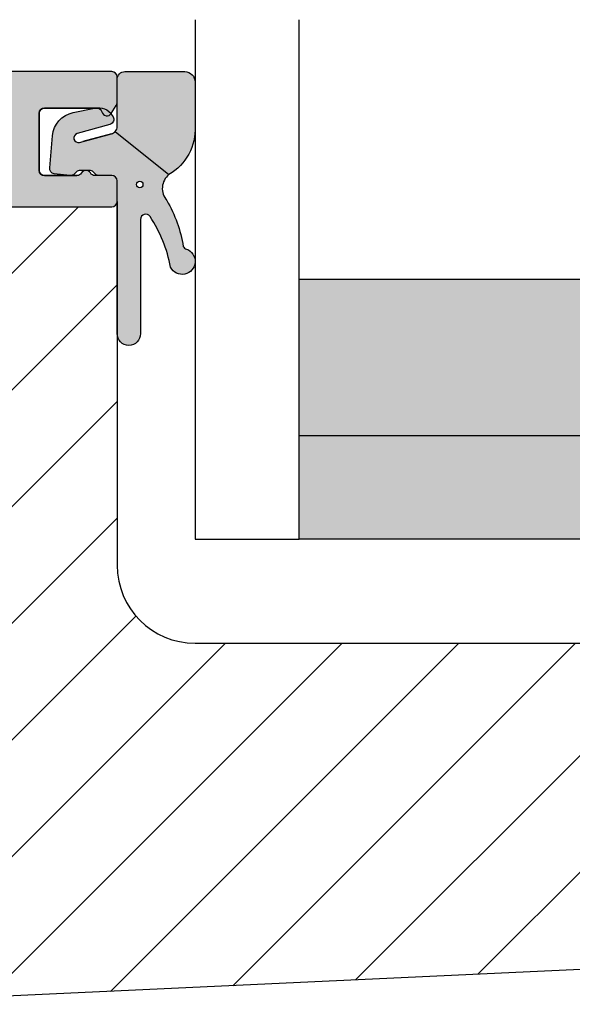
# Model space of a CAD drawing. Units: millimetres. Extents: x -380 to 443, y 173 to 775.
# Drawn here: x 373 to 394, y 586 to 624 of the extents above; entities that cross this region are included whole.
import ezdxf

# ---------------------------------------------------------------- set-up
doc = ezdxf.new("R2010")
doc.units = ezdxf.units.MM
doc.header["$LTSCALE"] = 0.5
for name, color, linetype in [('1', 7, 'Continuous'), ('2', 4, 'Continuous'), ('295R59x84$0$CBF1008$0$1', 7, 'Continuous'), ('GLAS', 3, 'Continuous'), ('SKR', 6, 'Continuous')]:
    doc.layers.add(name, color=color, linetype=linetype)
doc.layers.add('hjælpelinie', color=5, linetype='Continuous', plot=False)

# ---------------------------------------------------------------- blocks, each defined once
blk = doc.blocks.new('CBF1012')
at = {"layer": 'SKR'}
h = blk.add_hatch(color=9, dxfattribs=at)
h.dxf.hatch_style = 1
edge = h.paths.add_edge_path()
edge.add_arc((3.60000000000025, 0.1999999999999318), 0.1999999999999318, 269.9999999999674, 359.9999999999674)
edge.add_line((3.800000000000182, 0.1999999999998181), (3.800000000000182, 1.299999999999272))
edge.add_arc((3.099999999999866, 1.29999999999923), 0.7000000000003155, 3.4895228505184e-12, 89.99999999997792)
edge.add_line((3.100000000000136, 1.999999999999545), (3, 1.999999999999091))
edge.add_arc((3, 1.799999999999272), 0.1999999999998181, 90, 180)
edge.add_line((2.800000000000182, 1.799999999999272), (2.800000000000182, 1.399999999998727))
edge.add_arc((2.60000000000025, 1.39999999999884), 0.1999999999999318, 269.99999999996743, 359.99999999996743, ccw=False)
edge.add_line((2.600000000000136, 1.199999999998909), (1.400000000000091, 1.199999999998909))
edge.add_arc((1.400000000000105, 1.399999999998741), 0.1999999999998323, 180.0000000000041, 269.9999999999959, ccw=False)
edge.add_line((1.200000000000273, 1.399999999998727), (1.200000000000045, 6.899999999998727))
edge.add_arc((1.399999999999864, 6.899999999998727), 0.1999999999998181, 89.99999999993491, 180, ccw=False)
edge.add_line((1.400000000000091, 7.099999999998545), (2.600000000000136, 7.099999999998545))
edge.add_arc((2.600000000000364, 6.899999999998727), 0.1999999999998181, 0, 90.00000000006509, ccw=False)
edge.add_line((2.800000000000182, 6.899999999998727), (2.800000000000182, 6.499999999998181))
edge.add_arc((3, 6.499999999998181), 0.1999999999998181, 180, 270)
edge.add_line((3, 6.299999999998363), (3.100000000000136, 6.299999999998363))
edge.add_arc((3.100000000000109, 6.99999999999858), 0.7000000000002169, 270.0000000000022, 353.6206297918442)
edge.add_arc((3.994427191014157, 6.899999999984008), 0.2000000000154469, 89.99999999509942, 173.6206297868535, ccw=False)
edge.add_line((3.994427191031264, 7.099999999999454), (10.70000000000164, 7.100000000000364))
edge.add_arc((10.70000000000091, 7.300000000000907), 0.2000000000005429, 270.0000000002076, 360.0000000000529)
edge.add_line((10.90000000000146, 7.300000000001091), (10.900000000001, 8.900000000001455))
edge.add_arc((11.10000000000048, 8.900000000000887), 0.199999999999477, 89.99999999983709, 179.9999999998371, ccw=False)
edge.add_line((11.10000000000105, 9.100000000000364), (12.65000000000077, 9.100000000000364))
edge.add_arc((12.6500000000006, 9.30000000000058), 0.200000000000216, 270.0000000000488, 360.0000000001465)
edge.add_line((12.85000000000082, 9.300000000001091), (12.85000000000082, 10.10000000000036))
edge.add_arc((12.65000000000077, 10.10000000000014), 0.2000000000000455, 6.513775987635801e-11, 90.00000000006513)
edge.add_line((12.65000000000055, 10.30000000000018), (11.10000000000036, 10.30000000000018))
edge.add_arc((11.10000000000042, 10.50000000000006), 0.1999999999998749, 180.0000000000163, 269.99999999998374, ccw=False)
edge.add_line((10.90000000000055, 10.5), (10.90000000000055, 12.20000000000084))
edge.add_arc((11.09999999999991, 12.20000000000039), 0.1999999999993634, 89.99999999986971, 179.9999999998697, ccw=False)
edge.add_line((11.10000000000036, 12.39999999999975), (12.65000000000009, 12.39999999999975))
edge.add_arc((12.64999999999992, 12.59999999999997), 0.200000000000216, 270.0000000000488, 360.0000000001465)
edge.add_line((12.85000000000014, 12.60000000000048), (12.85000000000014, 13.39999999999975))
edge.add_arc((12.6500000000002, 13.39999999999964), 0.1999999999999318, 3.256887993819752e-11, 90.00000000003257)
edge.add_line((12.65000000000009, 13.59999999999957), (11.09999999999991, 13.59999999999957))
edge.add_arc((11.10000000000025, 13.79999999999927), 0.1999999999997044, 179.9999999999349, 269.9999999999023, ccw=False)
edge.add_line((10.90000000000055, 13.7999999999995), (10.90000000000055, 15.50000000000023))
edge.add_arc((11.10000000000046, 15.50000000000036), 0.1999999999999176, 90.00000000002848, 180.0000000000367, ccw=False)
edge.add_line((11.10000000000036, 15.70000000000027), (12.65000000000055, 15.70000000000027))
edge.add_arc((12.65000000000067, 15.90000000000042), 0.200000000000145, 269.9999999999634, 359.9999999999715)
edge.add_line((12.85000000000082, 15.90000000000032), (12.85000000000082, 18.30000000000086))
edge.add_arc((13.05000000000081, 18.30000000000092), 0.1999999999999886, 90.00000000004889, 180.0000000000163, ccw=False)
edge.add_line((13.05000000000064, 18.50000000000091), (18.00000000000068, 18.50000000000091))
edge.add_arc((18.00000000000002, 18.70000000000118), 0.2000000000002728, 270.0000000001883, 315.0000000001792)
edge.add_line((18.14142135623797, 18.55857864376412), (18.85857864376339, 19.27573593128909))
edge.add_arc((19.00000000000068, 19.1343145750518), 0.1999999999999695, 45, 135, ccw=False)
edge.add_line((19.14142135623797, 19.27573593128909), (19.85857864376339, 18.55857864376412))
edge.add_arc((20.00000000000129, 18.70000000000107), 0.2000000000001554, 224.9999999998071, 269.9999999998259)
edge.add_line((20.00000000000068, 18.50000000000091), (25.7000000000005, 18.50000000000091))
edge.add_arc((25.7000000000005, 19.20000000000073), 0.6999999999998181, 270, 450)
edge.add_line((25.7000000000005, 19.90000000000055), (21.7000000000005, 19.90000000000055))
edge.add_arc((21.70000000000039, 20.10000000000048), 0.1999999999999318, 180.0000000000326, 270.00000000003257, ccw=False)
edge.add_line((21.50000000000045, 20.10000000000036), (21.50000000000045, 21.20000000000073))
edge.add_arc((21.70000000000039, 21.20000000000061), 0.1999999999999318, 89.99999999996737, 179.9999999999674, ccw=False)
edge.add_line((21.7000000000005, 21.40000000000055), (22.00000000000045, 21.40000000000055))
edge.add_arc((22.00000000000045, 21.90000000000009), 0.4999999999995453, 270, 450)
edge.add_line((22.00000000000045, 22.39999999999964), (20.7000000000005, 22.40000000000055))
edge.add_arc((20.70000000000027, 22.2000000000005), 0.2000000000000455, 89.99999999993486, 179.9999999999349)
edge.add_line((20.50000000000023, 22.20000000000073), (20.50000000000023, 19.81421356237479))
edge.add_arc((20.30000000000017, 19.81421356237482), 0.2000000000000597, 225.0000000000317, 359.99999999999187, ccw=False)
edge.add_line((20.15857864376289, 19.67279220613739), (19.84852813742418, 19.98284271247576))
edge.add_arc((19.00000000000057, 19.13431457505192), 1.199999999999817, 45.00000000000767, 135.0000000000077)
edge.add_line((18.15147186257673, 19.98284271247553), (17.84142135623847, 19.67279220613739))
edge.add_arc((17.7000000000012, 19.81421356237482), 0.2000000000000599, 180.0000000000081, 314.99999999996834, ccw=False)
edge.add_line((17.50000000000114, 19.81421356237479), (17.50000000000114, 22.20000000000073))
edge.add_arc((17.30000000000109, 22.2000000000005), 0.2000000000000455, 6.513775987635801e-11, 90.00000000006513)
edge.add_line((17.30000000000086, 22.40000000000055), (16.00000000000091, 22.40000000000055))
edge.add_arc((16.0000000000008, 21.90000000000055), 0.5, 89.99999999998697, 270.000000000013)
edge.add_line((16.00000000000091, 21.40000000000055), (16.30000000000086, 21.40000000000055))
edge.add_arc((16.30000000000098, 21.20000000000061), 0.1999999999999318, 3.26281224261038e-11, 90.00000000003263, ccw=False)
edge.add_line((16.50000000000091, 21.20000000000073), (16.50000000000091, 20.10000000000036))
edge.add_arc((16.30000000000098, 20.10000000000048), 0.1999999999999318, 269.99999999996743, 359.99999999996743, ccw=False)
edge.add_line((16.30000000000086, 19.90000000000055), (13.05000000000064, 19.90000000000055))
edge.add_arc((13.05000000000064, 18.50000000000045), 1.400000000000091, 90, 180)
edge.add_line((11.65000000000055, 18.50000000000045), (11.65000000000055, 17.10000000000025))
edge.add_arc((11.45000000000066, 17.10000000000021), 0.1999999999998892, -89.9999999999797, 1.2221335055073723e-11, ccw=False)
edge.add_line((11.45000000000073, 16.90000000000032), (1.600000000000364, 16.90000000000032))
edge.add_arc((1.600000000000222, 17.10000000000045), 0.2000000000001307, 180.000000000057, 270.0000000000407, ccw=False)
edge.add_line((1.400000000000091, 17.10000000000025), (1.400000000000091, 41.60000000000127))
edge.add_arc((1.600000000000023, 41.60000000000116), 0.1999999999999318, 89.99999999996737, 179.9999999999674, ccw=False)
edge.add_line((1.600000000000136, 41.80000000000109), (31.60000000000014, 41.80000000000109))
edge.add_arc((31.60000000000014, 41.60000000000127), 0.1999999999998181, 0, 90, ccw=False)
edge.add_line((31.79999999999995, 41.60000000000127), (31.79999999999995, 39.40000000000055))
edge.add_arc((31.60000000000014, 39.40000000000055), 0.1999999999998181, -90, 0, ccw=False)
edge.add_line((31.60000000000014, 39.20000000000073), (30.50000000000023, 39.20000000000073))
edge.add_arc((30.50000000000023, 38.60000000000082), 0.599999999999909, 90, 270)
edge.add_line((30.50000000000023, 38.00000000000091), (35.79999999999995, 38.00000000000091))
edge.add_arc((35.80000000000007, 38.20000000000107), 0.2000000000001592, 269.9999999999674, 359.9999999999023)
edge.add_line((36.00000000000023, 38.20000000000073), (36.00000000000023, 39.00000000000091))
edge.add_arc((35.80000000000007, 39.00000000000057), 0.2000000000001592, 9.77066398144815e-11, 90.00000000003257)
edge.add_line((35.79999999999995, 39.20000000000073), (35.14670618115964, 39.20000000000073))
edge.add_arc((35.14670618115603, 39.40000000000282), 0.2000000000020918, 210.0000000006767, 270.0000000010361, ccw=False)
edge.add_arc((34.80029601963842, 39.20000000000074), 0.2000000000022609, 29.9999999992904, 149.9999999999582)
edge.add_arc((34.45388585812216, 39.40000000000094), 0.1999999999999874, 269.9999999999959, 330.00000000034765, ccw=False)
edge.add_line((34.45388585812215, 39.20000000000095), (33.20000000000005, 39.20000000000118))
edge.add_arc((33.19999999999982, 39.40000000000077), 0.1999999999995907, 180.0000000000651, 270.00000000006514, ccw=False)
edge.add_line((33.00000000000023, 39.40000000000055), (33, 41.60000000000127))
edge.add_arc((33.19999999999993, 41.60000000000116), 0.1999999999999318, 89.99999999996737, 179.9999999999674, ccw=False)
edge.add_line((33.20000000000005, 41.80000000000109), (35.21818414768785, 41.80000000000197))
edge.add_arc((35.21818414768751, 41.6000000000023), 0.199999999999676, 14.477512185717728, 89.99999999990229, ccw=False)
edge.add_arc((35.60548248230446, 41.70000000000142), 0.1999999999964365, 194.4775121861717, 327.0409584972533)
edge.add_line((35.77329442122685, 41.59119212733734), (35.96781193892495, 41.89119212733412))
edge.add_arc((35.80000000000056, 42.00000000000105), 0.1999999999996687, 327.0409584968824, 359.9999999999592)
edge.add_line((36.00000000000023, 42.00000000000091), (36.00000000000023, 43.00000000000091))
edge.add_arc((35.80000000000007, 43.00000000000057), 0.2000000000001592, 9.77066398144815e-11, 90.00000000003257)
edge.add_line((35.79999999999995, 43.20000000000073), (1, 43.20000000000073))
edge.add_arc((1, 42.20000000000073), 1, 90, 180)
edge.add_line((0, 42.20000000000073), (0, 0.5))
edge.add_arc((0.5, 0.5), 0.5, 180, 270)
edge.add_line((0.5, 0), (3.600000000000136, 0))
edge = h.paths.add_edge_path(flags=16)
edge.add_arc((5.400000000001519, 9.099999999999813), 0.199999999999914, -41.40962210924391, 89.99999999998778, ccw=False)
edge.add_arc((5.700000000001604, 8.83542486889358), 0.1999999999999987, 138.590377890767, 179.9999999999954)
edge.add_line((5.500000000001606, 8.835424868893597), (5.500000000001606, 8.499999999998636))
edge.add_arc((5.700000000001026, 8.499999999999147), 0.1999999999994202, 180.0000000001466, 270.0000000001791)
edge.add_line((5.700000000001651, 8.299999999999727), (9.500000000003197, 8.299999999999727))
edge.add_arc((9.500000000002913, 8.49999999999983), 0.2000000000001023, 270.0000000000814, 360.0000000000489)
edge.add_line((9.700000000003016, 8.5), (9.700000000001651, 15.50000000000006))
edge.add_arc((9.500000000001606, 15.50000000000028), 0.2000000000000455, 359.9999999999349, 449.9999999999349)
edge.add_line((9.500000000001833, 15.70000000000033), (8.946410161514905, 15.70000000000033))
edge.add_arc((8.946410161515068, 15.50000000000042), 0.1999999999999087, 90.00000000004681, 150.0000000000321)
edge.add_arc((8.600000000001447, 15.70000000000033), 0.19999999999991, 210.000000000003, 329.9999999999688, ccw=False)
edge.add_arc((8.253589838487772, 15.50000000000033), 0.2000000000000047, 30.00000000001203, 89.99999999999847)
edge.add_line((8.253589838487777, 15.70000000000033), (6.946410161516162, 15.70000000000034))
edge.add_arc((6.946410161516325, 15.50000000000044), 0.1999999999999087, 90.00000000004655, 150.000000000032)
edge.add_arc((6.600000000002705, 15.70000000000033), 0.1999999999999047, 210.0000000000003, 329.9999999999714, ccw=False)
edge.add_arc((6.25358983848904, 15.50000000000033), 0.2000000000000008, 30.0000000000162, 90.00000000000152)
edge.add_line((6.253589838489034, 15.70000000000033), (5.700000000002106, 15.70000000000033))
edge.add_arc((5.700000000002333, 15.49999999999983), 0.2000000000005002, 90.00000000006513, 180.0000000000651)
edge.add_line((5.500000000001833, 15.4999999999996), (5.500000000001833, 15.16457513110636))
edge.add_arc((5.700000000001744, 15.16457513110661), 0.1999999999999105, 180.0000000000703, 221.4096221091962)
edge.add_arc((5.400000000001362, 14.90000000000076), 0.1999999999999721, -90.00000000001808, 41.40962210914199, ccw=False)
edge.add_line((5.400000000001299, 14.70000000000078), (4.700000000001651, 14.70000000000124))
edge.add_arc((4.700000000001765, 14.90000000000117), 0.1999999999999318, 179.9999999999023, 269.99999999996743, ccw=False)
edge.add_line((4.500000000001833, 14.90000000000151), (4.500000000001833, 15.50000000000006))
edge.add_arc((4.300000000001788, 15.50000000000028), 0.2000000000000455, 359.9999999999349, 449.9999999999349)
edge.add_line((4.300000000002015, 15.70000000000033), (1.600000000000378, 15.70000000000033))
edge.add_arc((1.600000000000492, 15.50000000000017), 0.2000000000001592, 90.00000000003257, 180.0000000000326)
edge.add_line((1.400000000000333, 15.50000000000006), (1.400000000000105, 8.5))
edge.add_arc((1.600000000000264, 8.499999999999886), 0.2000000000001592, 179.9999999999674, 269.9999999999674)
edge.add_line((1.600000000000151, 8.299999999999727), (4.299997216092166, 8.299999999999727))
edge.add_arc((4.299997216092321, 8.4999999999997), 0.1999999999999726, 269.9999999999555, 360.0001329217621)
edge.add_line((4.499997216091757, 8.500000463984179), (4.499995974620575, 9.099999586175727))
edge.add_arc((4.699995974619951, 9.099999999999921), 0.1999999999998048, 89.99999999993872, 180.000118551899, ccw=False)
edge.add_line((4.699995974620165, 9.299999999999727), (5.400000000001562, 9.299999999999727))
at = {"layer": '295R59x84$0$CBF1008$0$1'}
blk.add_lwpolyline([(30.50000000000023, 38.00000000000091), (35.79999999999995, 38.00000000000091, 0.414213562372762), (36.00000000000023, 38.20000000000073), (36.00000000000023, 39.00000000000091, 0.414213562372762), (35.79999999999995, 39.20000000000073), (35.14670618115964, 39.20000000000073, -0.267949192432808), (34.97350110039851, 39.29999999999973, 0.5773502691935108), (34.62709093887965, 39.300000000002, -0.2679491924327676), (34.45388585812215, 39.20000000000095), (33.20000000000005, 39.20000000000118, -0.414213562373095), (33.00000000000023, 39.40000000000055), (33, 41.60000000000127, -0.414213562373095), (33.20000000000005, 41.80000000000109), (35.21818414768785, 41.80000000000197, -0.3419987131202091), (35.41183331499775, 41.6500000000015, 0.6529085110674436), (35.77329442122685, 41.59119212733734), (35.96781193892495, 41.89119212733412, 0.144810631932336), (36.00000000000023, 42.00000000000091), (36.00000000000023, 43.00000000000091, 0.414213562372762), (35.79999999999995, 43.20000000000073), (1, 43.20000000000073, 0.414213562373095)], format="xyb", dxfattribs=at)
blk = doc.blocks.new('29IR43x87')
at = {"layer": 'SKR'}
h = blk.add_hatch(dxfattribs=at)
h.set_pattern_fill('ANSI31', color=256, style=2)
h.set_pattern_definition([(45, (-913.7961690895054, 414.745715591702), (-2.245064030267288, 2.245064030267288), [])])
edge = h.paths.add_edge_path()
edge.add_line((11.45000000000073, 16.90000000000031), (1.600000000000364, 16.90000000000031))
edge.add_arc((1.600000000000336, 17.10000000000033), 0.2000000000000171, 180.0000000000081, 270.00000000000796, ccw=False)
edge.add_line((1.400000000000318, 17.1000000000003), (1.400000000000091, 41.60000000000127))
edge.add_arc((1.599999999999909, 41.60000000000127), 0.1999999999998181, 89.99999999986971, 180, ccw=False)
edge.add_line((1.600000000000364, 41.80000000000108), (31.60000000000012, 41.80000000000108))
edge.add_arc((31.60000000000086, 41.60000000000178), 0.1999999999993065, -1.4648549040430225e-10, 90.00000000021168, ccw=False)
edge.add_line((31.80000000000017, 41.60000000000127), (31.80000000000017, 39.40000000000054))
edge.add_arc((31.60000000000046, 39.40000000000042), 0.1999999999997044, -90.00000000003263, 3.26281224261038e-11, ccw=False)
edge.add_line((31.60000000000035, 39.20000000000072), (30.50000000000021, 39.20000000000163))
edge.add_arc((30.50000000000021, 38.60000000000127), 0.6000000000003638, 90, 270)
edge.add_line((30.50000000000021, 38.0000000000009), (35.80000000000017, 38.00000000000181))
edge.add_arc((35.8000000000004, 38.20000000000163), 0.1999999999998181, 269.9999999999349, 359.9999999997394)
edge.add_line((36.00000000000021, 38.20000000000072), (36.00000000000021, 24.20000000000072))
edge.add_arc((39.00000000000021, 24.20000000000072), 3, 180, 270)
edge.add_line((39.00000000000021, 21.20000000000072), (72.6000000000058, 21.20000000000072))
edge.add_arc((72.60000000000535, 20.70000000000118), 0.4999999999995453, 89.99999999994789, 179.9999999999479)
edge.add_line((72.1000000000058, 20.70000000000163), (72.1000000000058, 20.30000000000154))
edge.add_arc((72.6000000000058, 20.30000000000154), 0.5, 180, 270)
edge.add_line((72.6000000000058, 19.80000000000154), (74.60000000242051, 19.80000000000154))
edge.add_arc((74.60000000242051, 19.30000000000154), 0.5, 0, 90, ccw=False)
edge.add_line((75.10000000242051, 19.30000000000154), (75.10000000242051, 17.09999999999672))
edge.add_arc((74.60000000242324, 17.09999999999672), 0.4999999999972715, -90.00000000015632, 0, ccw=False)
edge.add_line((74.60000000242188, 16.59999999999945), (64.10000000000171, 16.60000000000127))
edge.add_arc((64.10000000000166, 15.00000000000096), 1.600000000000307, 89.99999999999795, 180.000000000002)
edge.add_line((62.50000000000135, 15.0000000000009), (62.50000000000135, 14.0000000000009))
edge.add_arc((63.2000000000014, 14.0000000000009), 0.7000000000000455, 180, 360)
edge.add_line((63.90000000000144, 14.0000000000009), (63.90000000000144, 15.0000000000009))
edge.add_arc((64.10000000000132, 15.00000000000085), 0.1999999999998749, 89.99999999995123, 179.9999999999837, ccw=False)
edge.add_line((64.10000000000149, 15.20000000000072), (69.20000000242065, 15.20000000000072))
edge.add_line((69.20000000242065, 15.20000000000072), (69.20000000242065, 12.7000000024227))
edge.add_line((69.20000000242065, 12.7000000024227), (65.70000000000026, 9.20000000000072))
edge.add_line((65.70000000000026, 9.20000000000072), (27.3093403801772, 7.405124779123973))
edge.add_arc((27.30000000000097, 7.604906553313288), 0.2000000000001677, 179.9999999999664, 272.6767954629992, ccw=False)
edge.add_line((27.1000000000008, 7.604906553313405), (27.1000000000008, 9.100000000000357))
edge.add_line((27.1000000000008, 9.100000000000357), (25.43029479935284, 9.100000000000357))
edge.add_arc((25.43029479935353, 9.300000000001079), 0.2000000000007223, 180.4999999999622, 269.9999999998025, ccw=False)
edge.add_line((25.23030241473997, 9.29825469290153), (25.15000000000076, 18.5000000000009))
edge.add_line((25.15000000000076, 18.5000000000009), (25.70000000000049, 18.5000000000009))
edge.add_arc((25.70000000000049, 19.20000000000072), 0.6999999999998181, 270, 450)
edge.add_line((25.70000000000049, 19.90000000000054), (21.70000000000071, 19.90000000000054))
edge.add_arc((21.70000000000043, 20.10000000000053), 0.1999999999999886, 180.0000000000489, 270.0000000000814, ccw=False)
edge.add_line((21.50000000000044, 20.10000000000036), (21.50000000000044, 21.20000000000072))
edge.add_arc((21.70000000000043, 21.20000000000055), 0.1999999999999886, 89.9999999999186, 179.9999999999511, ccw=False)
edge.add_line((21.70000000000071, 21.40000000000054), (22.00000000000044, 21.40000000000054))
edge.add_arc((22.00000000000044, 21.90000000000008), 0.4999999999995453, 270, 450)
edge.add_line((22.00000000000044, 22.39999999999963), (20.70000000000049, 22.40000000000054))
edge.add_arc((20.70000000000032, 22.20000000000066), 0.1999999999998749, 89.99999999995114, 179.9999999999837)
edge.add_line((20.50000000000044, 22.20000000000072), (20.50000000000044, 19.81421356237478))
edge.add_arc((20.3000000000004, 19.81421356237483), 0.2000000000000455, 225.0000000000216, 359.99999999998573, ccw=False)
edge.add_line((20.15857864376311, 19.67279220613744), (19.8485281374244, 19.98284271247586))
edge.add_arc((19.00000000000078, 19.13431457505202), 1.199999999999817, 45.00000000000767, 135.0000000000077)
edge.add_line((18.15147186257694, 19.98284271247564), (17.84142135623868, 19.67279220613744))
edge.add_arc((17.70000000000138, 19.8142135623748), 0.2000000000000323, 180.0000000000051, 314.9999999999878, ccw=False)
edge.add_line((17.50000000000135, 19.81421356237478), (17.50000000000112, 22.20000000000072))
edge.add_arc((17.30000000000125, 22.20000000000066), 0.1999999999998749, 1.628443996910339e-11, 90.00000000004887)
edge.add_line((17.30000000000108, 22.40000000000054), (16.00000000000091, 22.40000000000054))
edge.add_arc((16.0000000000008, 21.90000000000054), 0.5, 89.99999999998697, 270.000000000013)
edge.add_line((16.00000000000091, 21.40000000000054), (16.30000000000109, 21.40000000000054))
edge.add_arc((16.30000000000115, 21.20000000000078), 0.1999999999997613, -1.63140612130519e-11, 90.00000000001631, ccw=False)
edge.add_line((16.50000000000091, 21.20000000000072), (16.50000000000091, 20.10000000000036))
edge.add_arc((16.30000000000115, 20.1000000000003), 0.1999999999997613, -90.00000000001631, 1.63140612130519e-11, ccw=False)
edge.add_line((16.30000000000109, 19.90000000000054), (13.05000000000064, 19.90000000000054))
edge.add_arc((13.05000000000058, 18.5000000000005), 1.400000000000034, 89.99999999999767, 179.9999999999977)
edge.add_line((11.65000000000055, 18.50000000000056), (11.65000000000055, 17.1000000000003))
edge.add_arc((11.45000000000064, 17.10000000000021), 0.1999999999999034, -89.99999999997561, 2.4385826691286638e-11, ccw=False)
at = {"layer": '1'}
blk.add_lwpolyline([(30.50000000000021, 38.0000000000009), (35.80000000000017, 38.00000000000181, 0.4142135623720961), (36.00000000000021, 38.20000000000072), (36.00000000000021, 24.20000000000072, 0.414213562373095), (39.00000000000021, 21.20000000000072), (72.6000000000058, 21.20000000000072, 0.414213562373095), (72.1000000000058, 20.70000000000163), (72.1000000000058, 20.30000000000154, 0.414213562373095), (72.6000000000058, 19.80000000000154), (74.60000000242051, 19.80000000000154, -0.414213562373095), (75.10000000242051, 19.30000000000154), (75.10000000242051, 17.09999999999672, -0.4142135623738942), (74.60000000242188, 16.59999999999945), (64.10000000000171, 16.60000000000127, 0.4142135623731159), (62.50000000000135, 15.0000000000009), (62.50000000000135, 14.0000000000009, 0.9999999999999999), (63.90000000000144, 14.0000000000009), (63.90000000000144, 15.0000000000009, -0.4142135623732615), (64.10000000000149, 15.20000000000072), (69.20000000242065, 15.20000000000072), (69.20000000242065, 12.7000000024227), (65.70000000000026, 9.20000000000072), (27.3093403801772, 7.405124779123973, -0.4279643599481535)], format="xyb", dxfattribs=at)
blk.add_blockref('CBF1012', (-1.848908652846148e-07, -1.126189346223327e-07), dxfattribs=at)
blk = doc.blocks.new('2503-1030A')
at = {"layer": 'SKR'}
h = blk.add_hatch(color=8, dxfattribs=at)
h.dxf.hatch_style = 1
edge = h.paths.add_edge_path()
edge.add_arc((3.561571003091301, 5.604634359759649), 2.035038159908704, -59.77770383852379, 2.631065623958989, ccw=False)
edge.add_arc((5.030680883595569, 3.305656575075835), 0.6999999999999571, 129.4476161918822, 221.2853302378178)
edge.add_arc((-0.1321945915899798, 0.1808247687806148), 5.347145874723044, 9.667048242181295, 29.86883977665582, ccw=False)
edge.add_arc((5.320648416205541, 1.162469396779809), 0.2000000000000088, 204.7521470116394, 251.1674556088069)
edge.add_arc((5.094686073716716, 0.4999431559585181), 0.4999999999998688, -153.24785298838174, 71.16745560879059, ccw=False)
edge.add_arc((-0.5791958203304919, -0.6963449933935226), 5.316859248179473, 10.52522558062065, 33.36213227866202)
edge.add_arc((3.69446388124349, 2.117563555373191), 0.2000000000000001, 33.36213227866208, 180)
edge.add_line((3.49446388124349, 2.117563555373191), (3.49446388124349, -2.280557875411057))
edge.add_arc((3.044463881243502, -2.280557875411057), 0.4499999999999886, 180.0000000000001, 359.99999999999994, ccw=False)
edge.add_line((2.594463881243513, -2.280557875411057), (2.59446388124357, 3.603307902931533))
edge.add_arc((2.394463881243581, 3.603307902931533), 0.1999999999999886, 0, 90)
edge.add_line((2.394463881243581, 3.803307902931522), (1.898727644388572, 3.803307902931522))
edge.add_arc((1.898727644388623, 4.003307902931569), 0.2000000000000473, 224.9999999999784, 269.9999999999852, ccw=False)
edge.add_line((1.757306288151227, 3.861886546694279), (1.67446357567664, 3.944729259168923))
edge.add_arc((1.533042219439384, 3.803307902931583), 0.1999999999999842, 45.000000000017, 90.00000000002531)
edge.add_line((1.533042219439295, 4.003307902931567), (1.16847758232413, 4.003307902931567))
edge.add_arc((1.168477582324043, 3.803307902931578), 0.1999999999999891, 89.99999999997524, 134.9999999999824)
edge.add_line((1.027056226086785, 3.944729259168923), (0.9442135136122118, 3.861886546694279))
edge.add_arc((0.8027921573743613, 4.003307902932145), 0.2000000000007756, 263.28959224999267, 314.99999999999704, ccw=False)
edge.add_line((0.7794219285481319, 3.80467801493711), (0.1752610417897955, 3.875761870012184))
edge.add_arc((0.1986312706167116, 4.074391758006431), 0.2000000000000742, 173.2895922497873, 263.289592249771, ccw=False)
edge.add_line((1.382622457413163e-06, 4.097761986833291), (0.1035431714396112, 5.332094772810024))
edge.add_arc((1.099773493154433, 5.248526167360851), 0.9997292462065602, 101.23058496608388, 175.2049795605593, ccw=False)
edge.add_line((0.9050682590284964, 6.229111929813428), (1.725294103334022, 6.391976078128437))
edge.add_arc((1.888790108532932, 5.814681477180177), 0.6000000000000099, 30.812689249710786, 105.81268924971229, ccw=False)
edge.add_line((2.404097993022447, 6.122021328457151), (2.434991581665031, 6.070222937387655))
edge.add_arc((2.263222286835095, 5.967776320295346), 0.2000000000000791, -74.18731075028052, 30.812689249692426, ccw=False)
edge.add_line((2.317720955234776, 5.77534478664586), (1.052087158304744, 5.416903759304091))
edge.add_arc((1.099773493154431, 5.248526167360863), 0.1749999999999907, 105.8126892497152, 284.9999999999998)
edge.add_line((1.145066826047369, 5.079489147760285), (2.372109594774287, 5.408274266719104))
edge.add_arc((2.294463881243519, 5.698052014605823), 0.3000000000000014, 285.0000000000023, 319.6146697320908)
edge.add_arc((2.294463881243513, 5.698052014605814), 0.2999999999999998, 319.6146697320928, 360.0000000000014)
edge.add_line((2.594463881243513, 5.698052014605821), (2.594463881243513, 7.50330790293151))
edge.add_arc((2.894463881243517, 7.503307902931518), 0.3000000000000043, 90.00000000000131, 180.0000000000013, ccw=False)
edge.add_line((2.89446388124351, 7.803307902931522), (5.1944638812449, 7.803307902931522))
edge.add_arc((5.194463881244914, 7.40330790293153), 0.3999999999999915, 1.9895196601282805e-12, 90.00000000000199, ccw=False)
edge.add_line((5.594463881244906, 7.403307902931545), (5.594463881244906, 5.698052014605821))
edge = h.paths.add_edge_path(flags=16)
edge.add_arc((3.46265919982423, 3.462277407124589), 0.125, 0, 360)
at = {"layer": '1'}
for p, q in [((2.372109594774287, 5.408274266719104), (1.272109594774207, 5.113530155044828)), ((2.522975148453781, 5.50367454482614), (4.585920146629917, 3.846200640674454))]:
    blk.add_line(p, q, dxfattribs=at)
blk.add_lwpolyline([(5.594463881244906, 5.698052014605821, -0.2792462640963673), (4.585920146629974, 3.84620064067434, 0.4236393753751332), (4.50467771861193, 2.843790067925624, -0.088375953215992), (5.139022919206923, 1.078730643266226, 0.2053401321284905), (5.256087746923043, 0.9731761851165288, -1.488371740198219), (4.648205035464059, 0.2748772045560485, 0.09997591228639022), (3.86150618177558, 2.227549326420846, 0.7442771305418411), (3.49446388124349, 2.117563555373191), (3.49446388124349, -2.280557875411057, -0.9999999999999994), (2.594463881243513, -2.280557875411057), (2.59446388124357, 3.603307902931533, 0.414213562373095), (2.394463881243581, 3.803307902931522), (1.898727644388572, 3.803307902931522, -0.1989123673796889), (1.757306288151227, 3.861886546694279), (1.67446357567664, 3.944729259168923, 0.1989123673796957), (1.533042219439295, 4.003307902931567), (1.16847758232413, 4.003307902931567, 0.1989123673796905), (1.027056226086785, 3.944729259168923), (0.9442135136122118, 3.861886546694279, -0.2295376447927683), (0.7794219285481319, 3.80467801493711), (0.1752610417897955, 3.875761870012184, -0.4142135623730115), (1.382622457413163e-06, 4.097761986833291), (0.1035431714396112, 5.332094772810024, -0.3344710914618478), (0.9050682590284964, 6.229111929813428), (1.725294103334022, 6.391976078128437, -0.3394542588633832), (2.404097993022447, 6.122021328457151), (2.434991581665031, 6.070222937387655, -0.4931454260311569), (2.317720955234776, 5.77534478664586), (1.052087158304744, 5.416903759304091, 0.9929329786176365), (1.145066826047369, 5.079489147760285), (2.372109594774287, 5.408274266719104, 0.1521940142051586), (2.522975148453753, 5.503674544826083, 0.1780610911892279), (2.594463881243513, 5.698052014605821), (2.594463881243513, 7.50330790293151, -0.4142135623730951), (2.89446388124351, 7.803307902931522), (5.1944638812449, 7.803307902931522, -0.414213562373095), (5.594463881244906, 7.403307902931545)], format="xyb", close=True, dxfattribs=at)
blk.add_circle((3.46265919982423, 3.462277407124589), 0.125, dxfattribs=at)
at = {"layer": 'hjælpelinie'}
for p, q in [((-0.4055361187567144, 6.203307902931865), (-0.405536118756487, 4.003307902931956)), ((1.853536202018034, 6.403307902932795), (-0.2055361187568026, 6.403307902931886)), ((-0.2055361187565233, 3.803307902931977), (1.048349739365413, 3.803307902931749))]:
    blk.add_line(p, q, dxfattribs=at)
for centre, start, end in [((-0.2055361187567143, 6.203307902931885), 90.00000000002531, 180.0000000000059), ((-0.205536118756487, 4.003307902931977), 180.0000000000059, 269.9999999999896)]:
    blk.add_arc(centre, 0.2, start, end, dxfattribs=at)
blk = doc.blocks.new('TPS_Glas_48mm_ WB')
at = {"layer": 'SKR'}
h = blk.add_hatch(color=8, dxfattribs=at)
h.paths.add_polyline_path([(22.00000000000051, 10), (4.000000000000483, 10), (4.000000000000466, 4), (22.00000000000051, 4)])
h.paths.add_polyline_path([(22.00000000000051, 4), (4.000000000000466, 4), (4.000000000000455, 0), (22.00000000000051, 0)])
h.paths.add_polyline_path([(44.0000000000005, 10), (26.00000000000045, 10), (26.00000000000046, 4), (44.0000000000005, 4)])
h.paths.add_polyline_path([(44.0000000000005, 4), (26.00000000000045, 4), (26.00000000000045, 0), (44.00000000000051, 0)])
at = {"layer": 'GLAS'}
for p, q in [((22.00000000000051, 10), (4.000000000000455, 10)), ((26.00000000000045, 10), (44.00000000000051, 10)), ((4.000000000000398, 4), (22.00000000000051, 4)), ((44.00000000000057, 4), (26.00000000000045, 4)), ((22.00000000000051, 0), (4.000000000000455, 0)), ((26.00000000000045, 0), (44.00000000000051, 0))]:
    blk.add_line(p, q, dxfattribs=at)
for points in [[(4.547473508864641e-13, 20), (0, 0), (4.000000000000455, 0), (4.000000000000512, 20)], [(26.00000000000045, 20), (26.00000000000045, 0), (22.00000000000051, 0), (22.00000000000051, 20)], [(48.00000000000051, 20), (48.00000000000097, 0), (44.00000000000051, 0), (44.00000000000045, 20)]]:
    blk.add_lwpolyline(points, dxfattribs=at)

msp = doc.modelspace()

# ---------------------------------------------------------------- block references
at = {"layer": '1'}
msp.add_blockref('29IR43x87', (340.485689820832, 578.9298222518375), dxfattribs=at)
at = {"layer": '2'}
msp.add_blockref('2503-1030A', (373.8912259395888, 614.3265143489068), dxfattribs=at)
at = {"layer": 'GLAS'}
msp.add_blockref('TPS_Glas_48mm_ WB', (379.4856898208321, 604.1298222518383), dxfattribs=at)

doc.saveas('drawing.dxf')
